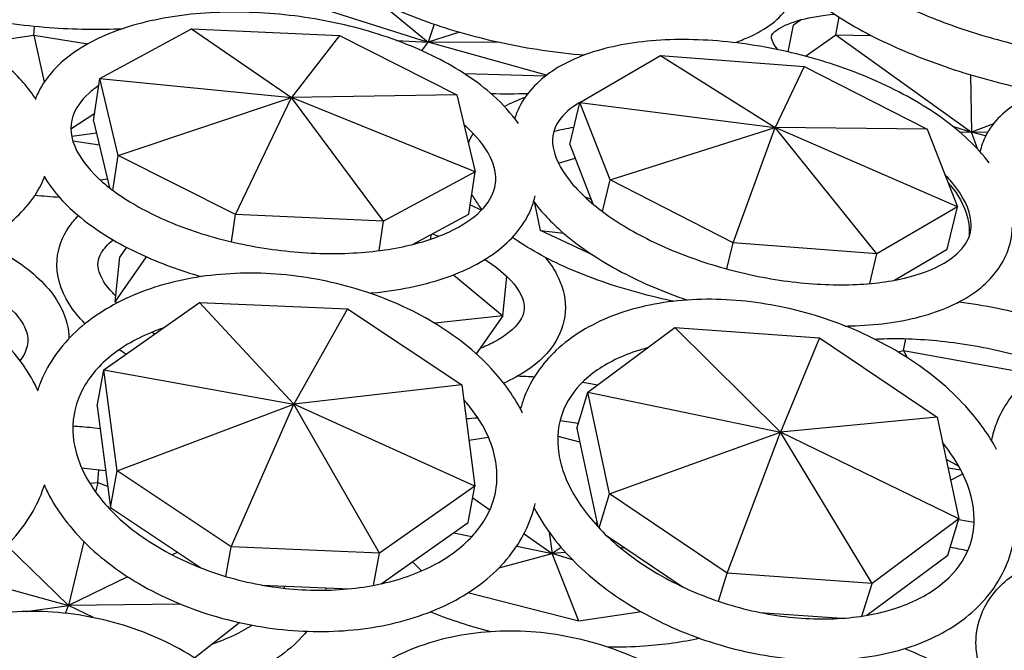
# Model space of a CAD drawing. Units: millimetres. Extents: x 11822 to 12478, y 2771 to 3709.
# Drawn here: x 12252 to 12302, y 3090 to 3122 of the extents above; entities that cross this region are included whole.
import ezdxf

# ---------------------------------------------------------------- set-up
doc = ezdxf.new("R2010")
doc.units = ezdxf.units.MM
doc.header["$LTSCALE"] = 0.5
doc.layers.add('1', color=7, linetype='Continuous')

# ---------------------------------------------------------------- blocks, each defined once
blk = doc.blocks.new('*U0')
at = {"layer": '1'}
for p, q in [((13417.787, -916.111), (13427.441, -919.185)), ((13424.394, -916.678), (13427.441, -919.185)), ((13427.806, -918.089), (13427.441, -919.185)), ((13449.284, -919.771), (13449.601, -918.147)), ((13450.066, -917.817), (13449.601, -918.147)), ((13452.173, -918.723), (13452.38, -917.663)), ((13399.894, -919.287), (13403.526, -918.744)), ((13403.526, -918.744), (13403.565, -918.21)), ((13403.526, -918.744), (13406.795, -919.283)), ((13403.526, -918.744), (13404.148, -921.596)), ((13407.518, -921.38), (13413.081, -918.372)), ((13413.081, -918.372), (13422.055, -918.782)), ((13413.081, -918.372), (13419.145, -922.543)), ((13422.055, -918.782), (13419.145, -922.543)), ((13422.055, -918.782), (13429.184, -922.369)), ((13429.345, -918.571), (13427.441, -919.185)), ((13450.333, -920.032), (13452.173, -918.723)), ((13452.173, -918.723), (13454.325, -918.774)), ((13452.173, -918.723), (13460.405, -924.643)), ((13425.517, -919.072), (13427.441, -919.185)), ((13427.059, -919.698), (13427.441, -919.185)), ((13434.621, -921.183), (13427.441, -919.185)), ((13431.799, -919.189), (13427.441, -919.185)), ((13436.649, -922.827), (13441.529, -919.976)), ((13441.529, -919.976), (13450.259, -920.653)), ((13441.529, -919.976), (13448.499, -924.343)), ((13434.555, -921.233), (13429.666, -921.105)), ((13450.259, -920.653), (13448.499, -924.343)), ((13450.259, -920.653), (13457.725, -924.46)), ((13460.352, -921.155), (13460.405, -924.643)), ((13407.146, -923.954), (13407.518, -921.38)), ((13408.625, -926.044), (13407.518, -921.38)), ((13407.518, -921.38), (13419.145, -922.543)), ((13429.184, -922.369), (13419.145, -922.543)), ((13429.184, -922.369), (13430.291, -927.033)), ((13408.625, -926.044), (13419.145, -922.543)), ((13415.754, -929.632), (13419.145, -922.543)), ((13424.728, -930.042), (13419.145, -922.543)), ((13430.291, -927.033), (13419.145, -922.543)), ((13436.034, -925.386), (13436.649, -922.827)), ((13438.477, -927.535), (13436.649, -922.827)), ((13436.649, -922.827), (13448.499, -924.343)), ((13407.21, -923.509), (13405.767, -924.452)), ((13407.146, -923.954), (13408.109, -928.011)), ((13461.744, -924.122), (13460.405, -924.643)), ((13407.321, -924.692), (13405.816, -924.895)), ((13438.477, -927.535), (13448.499, -924.343)), ((13445.943, -931.343), (13448.499, -924.343)), ((13454.673, -932.019), (13448.499, -924.343)), ((13459.553, -929.168), (13448.499, -924.343)), ((13457.725, -924.46), (13448.499, -924.343)), ((13457.725, -924.46), (13459.553, -929.168)), ((13459.258, -924.269), (13460.405, -924.643)), ((13459.669, -924.607), (13460.405, -924.643)), ((13460.793, -925.681), (13460.405, -924.643)), ((13461.267, -924.866), (13460.405, -924.643)), ((13461.383, -924.651), (13460.405, -924.643)), ((13407.496, -925.43), (13405.887, -925.176)), ((13436.034, -925.386), (13437.434, -928.991)), ((13408.318, -928.171), (13408.625, -926.044)), ((13415.754, -929.632), (13408.625, -926.044)), ((13435.345, -926.518), (13436.353, -926.207)), ((13430.291, -927.033), (13424.728, -930.042)), ((13429.919, -929.607), (13430.291, -927.033)), ((13407.984, -927.484), (13407.558, -927.548)), ((13438.017, -929.45), (13438.477, -927.535)), ((13445.943, -931.343), (13438.477, -927.535)), ((13434.248, -930.604), (13433.916, -928.933)), ((13436.912, -928.529), (13437.324, -928.707)), ((13459.553, -929.168), (13454.673, -932.019)), ((13458.938, -931.727), (13459.553, -929.168)), ((13415.515, -931.286), (13415.754, -929.632)), ((13424.728, -930.042), (13415.754, -929.632)), ((13424.471, -931.822), (13424.728, -930.042)), ((13426.531, -931.439), (13429.919, -929.607)), ((13437.412, -932.076), (13434.248, -930.604)), ((13434.248, -930.604), (13435.666, -930.769)), ((13427.601, -931.126), (13427.631, -930.844)), ((13445.561, -932.933), (13445.943, -931.343)), ((13454.673, -932.019), (13445.943, -931.343)), ((13409.146, -931.62), (13408.737, -932.203)), ((13455.694, -933.623), (13458.938, -931.727)), ((13408.448, -934.917), (13410.351, -932.199)), ((13408.448, -934.917), (13408.737, -932.203)), ((13454.241, -933.819), (13454.673, -932.019)), ((13428.971, -933.289), (13431.971, -935.774)), ((13431.971, -935.774), (13432.224, -933.397)), ((13408.552, -935.003), (13408.448, -934.917)), ((13408.448, -934.917), (13408.647, -934.954)), ((13424.06, -934.383), (13423.988, -934.432)), ((13407.768, -939.045), (13413.562, -934.975)), ((13413.562, -934.975), (13422.555, -935.356)), ((13413.562, -934.975), (13419.286, -941.143)), ((13422.555, -935.356), (13419.286, -941.143)), ((13422.555, -935.356), (13429.478, -939.966)), ((13431.971, -935.774), (13427.846, -936.231)), ((13431.971, -935.774), (13430.356, -938.078)), ((13437.127, -940.402), (13442.402, -936.487)), ((13442.402, -936.487), (13451.182, -937.118)), ((13442.402, -936.487), (13448.822, -942.826)), ((13410.832, -936.893), (13410.682, -936.768)), ((13451.182, -937.118), (13448.822, -942.826)), ((13451.182, -937.118), (13458.325, -941.925)), ((13456.276, -937.883), (13456.43, -937.163)), ((13455.952, -937.968), (13456.276, -937.883)), ((13456.276, -937.883), (13464.181, -939.306)), ((13456.276, -937.883), (13456.505, -938.31)), ((13407.36, -941.259), (13407.768, -939.045)), ((13408.567, -945.183), (13407.768, -939.045)), ((13407.768, -939.045), (13419.286, -941.143)), ((13429.478, -939.966), (13419.286, -941.143)), ((13429.478, -939.966), (13430.277, -946.104)), ((13436.452, -942.601), (13437.127, -940.402)), ((13438.447, -946.569), (13437.127, -940.402)), ((13437.127, -940.402), (13448.822, -942.826)), ((13407.36, -941.259), (13408.159, -947.397)), ((13408.567, -945.183), (13419.286, -941.143)), ((13415.49, -949.793), (13419.286, -941.143)), ((13424.483, -950.174), (13419.286, -941.143)), ((13430.277, -946.104), (13419.286, -941.143)), ((13458.325, -941.925), (13448.822, -942.826)), ((13458.325, -941.925), (13459.645, -948.093)), ((13436.452, -942.601), (13437.727, -948.555)), ((13429.914, -943.312), (13431.097, -943.135)), ((13435.305, -943.084), (13436.628, -943.421)), ((13438.447, -946.569), (13448.822, -942.826)), ((13445.59, -951.377), (13448.822, -942.826)), ((13454.371, -952.008), (13448.822, -942.826)), ((13459.645, -948.093), (13448.822, -942.826)), ((13458.871, -944.474), (13459.633, -944.89)), ((13458.983, -945.001), (13459.761, -945.124)), ((13407.4, -945.892), (13407.462, -945.111)), ((13408.159, -947.397), (13408.567, -945.183)), ((13415.49, -949.793), (13408.567, -945.183)), ((13459.143, -945.745), (13459.878, -945.356)), ((13404.136, -946.118), (13404.176, -946.115)), ((13406.905, -945.926), (13407.4, -945.892)), ((13407.4, -945.892), (13407.263, -946.463)), ((13407.4, -945.892), (13407.99, -946.101)), ((13430.277, -946.104), (13424.483, -950.174)), ((13429.869, -948.318), (13430.277, -946.104)), ((13430.146, -946.817), (13431.183, -947.544)), ((13437.811, -948.644), (13438.447, -946.569)), ((13445.59, -951.377), (13438.447, -946.569)), ((13408.159, -947.397), (13413.684, -951.076)), ((13424.584, -952.03), (13429.869, -948.318)), ((13437.677, -948.323), (13437.579, -948.392)), ((13459.645, -948.093), (13454.371, -952.008)), ((13458.971, -950.291), (13459.645, -948.093)), ((13460.567, -948.31), (13459.631, -948.141)), ((13428.989, -948.936), (13430.095, -949.17)), ((13433.257, -948.997), (13434.974, -950.2)), ((13434.783, -948.9), (13434.974, -950.2)), ((13438.255, -949.093), (13442.913, -952.228)), ((13401.876, -949.702), (13405.61, -953.348)), ((13406.544, -949.459), (13405.61, -953.348)), ((13415.161, -951.581), (13415.49, -949.793)), ((13424.483, -950.174), (13415.49, -949.793)), ((13432.817, -949.744), (13434.974, -950.2)), ((13435.512, -949.826), (13434.974, -950.2)), ((13439.376, -949.847), (13439.127, -949.867)), ((13412.247, -950.119), (13411.917, -950.28)), ((13424.124, -952.125), (13424.483, -950.174)), ((13431.746, -951.061), (13434.974, -950.2)), ((13435.784, -950.135), (13434.974, -950.2)), ((13436.588, -954.298), (13434.974, -950.2)), ((13436.202, -950.577), (13434.974, -950.2)), ((13454.053, -953.941), (13458.971, -950.291)), ((13427.044, -951.245), (13426.484, -950.696)), ((13399.369, -951.626), (13405.61, -953.348)), ((13409.208, -951.598), (13405.61, -953.348)), ((13445.064, -953.091), (13445.59, -951.377)), ((13454.371, -952.008), (13445.59, -951.377)), ((13417.352, -952.103), (13422.699, -952.33)), ((13417.59, -952.144), (13417.592, -952.113)), ((13453.763, -953.988), (13454.371, -952.008)), ((13436.588, -954.298), (13429.851, -952.583)), ((13403.059, -953.71), (13405.61, -953.348)), ((13405.436, -953.818), (13405.61, -953.348)), ((13412.422, -953.264), (13405.61, -953.348)), ((13407.143, -954.083), (13405.61, -953.348)), ((13440.378, -953.732), (13436.588, -954.298)), ((13447.569, -953.766), (13452.532, -954.123)), ((13416.007, -954.382), (13413.282, -956.529))]:
    blk.add_line(p, q, dxfattribs=at)
for points, knots in [([(13478.55, -918.76), (13478.55, -918.146), (13478.368, -917.554), (13477.652, -916.21), (13476.996, -915.484), (13475.234, -914.003), (13474.078, -913.259), (13471.484, -911.905), (13470.063, -911.292), (13467.076, -910.224), (13465.514, -909.767), (13462.383, -909.04), (13460.815, -908.771), (13457.807, -908.445), (13456.369, -908.391), (13453.726, -908.518), (13452.531, -908.702), (13450.448, -909.379), (13449.545, -909.884), (13448.654, -911.093), (13448.45, -911.571), (13448.38, -912.068)], [0, 0, 0, 0, 0.217441, 0.217441, 0.536198, 0.536198, 0.889858, 0.889858, 1.22581, 1.22581, 1.555434, 1.555434, 1.884004, 1.884004, 2.21551, 2.21551, 2.55697, 2.55697, 2.91518, 2.91518, 3.091842, 3.091842, 3.091842, 3.091842]), ([(13452.24, -911.426), (13452.109, -911.47), (13451.988, -911.515), (13451.396, -911.763), (13451.111, -911.989), (13450.823, -912.346), (13450.805, -912.402), (13450.945, -912.953), (13451.179, -913.394), (13452.074, -914.35), (13452.67, -914.849), (13454.211, -915.888), (13455.176, -916.429), (13457.384, -917.47), (13458.635, -917.968), (13461.282, -918.85), (13462.68, -919.233), (13465.462, -919.837), (13466.847, -920.058), (13469.44, -920.314), (13470.652, -920.35), (13472.746, -920.25), (13473.638, -920.116), (13474.975, -919.746), (13475.439, -919.514), (13475.959, -919.11), (13476.016, -918.979), (13476.047, -918.832), (13476.05, -918.799), (13476.05, -918.76)], [2.564497, 2.564497, 2.564497, 2.564497, 2.627261, 2.627261, 2.897311, 2.897311, 3.239346, 3.239346, 3.550062, 3.550062, 3.825404, 3.825404, 4.120791, 4.120791, 4.427213, 4.427213, 4.737979, 4.737979, 5.049186, 5.049186, 5.357185, 5.357185, 5.655817, 5.655817, 5.934527, 5.934527, 6.211391, 6.211391, 6.283185, 6.283185, 6.283185, 6.283185]), ([(13389.46, -911.998), (13389.542, -912.18), (13389.637, -912.356), (13390.212, -913.281), (13390.894, -913.936), (13392.713, -915.224), (13393.918, -915.835), (13396.618, -916.866), (13398.1, -917.29), (13401.203, -917.938), (13402.82, -918.164), (13405.956, -918.4), (13407.474, -918.423), (13408.928, -918.353)], [3.320691, 3.320691, 3.320691, 3.320691, 3.38918, 3.38918, 3.690255, 3.690255, 4.040993, 4.040993, 4.378669, 4.378669, 4.709392, 4.709392, 5.019352, 5.019352, 5.019352, 5.019352]), ([(13419.969, -913.231), (13420.424, -913.902), (13421.045, -914.513), (13422.766, -915.829), (13423.96, -916.509), (13426.631, -917.704), (13428.093, -918.223), (13431.156, -919.078), (13432.753, -919.418), (13435.214, -919.785), (13436.077, -919.885), (13436.928, -919.954)], [3.420181, 3.420181, 3.420181, 3.420181, 3.694548, 3.694548, 4.046168, 4.046168, 4.382677, 4.382677, 4.712813, 4.712813, 4.890993, 4.890993, 4.890993, 4.890993]), ([(13446.028, -919.206), (13446.33, -919.104), (13446.617, -918.993), (13447.93, -918.411), (13448.789, -917.803), (13449.659, -916.426), (13449.848, -915.808), (13449.848, -915.187)], [5.6213976, 5.6213976, 5.6213976, 5.6213976, 5.7145011, 5.7145011, 6.067458, 6.067458, 6.2831853, 6.2831853, 6.2831853, 6.2831853]), ([(13449.822, -915.603), (13450.127, -915.93), (13450.472, -916.249), (13451.796, -917.336), (13452.966, -918.076), (13455.581, -919.42), (13457.009, -920.027), (13460.007, -921.082), (13461.572, -921.533), (13463.635, -922.002), (13464.132, -922.105), (13464.625, -922.199)], [3.549204, 3.549204, 3.549204, 3.549204, 3.692108, 3.692108, 4.044893, 4.044893, 4.380433, 4.380433, 4.709939, 4.709939, 4.814165, 4.814165, 4.814165, 4.814165]), ([(13403.66, -922.68), (13403.213, -921.945), (13402.609, -921.269), (13400.925, -919.844), (13399.751, -919.139), (13397.086, -917.959), (13395.593, -917.485), (13392.456, -916.81), (13390.814, -916.606), (13387.531, -916.477), (13385.891, -916.55), (13382.758, -916.972), (13381.266, -917.321), (13378.562, -918.282), (13377.354, -918.896), (13375.374, -920.365), (13374.593, -921.222), (13374.1, -922.197)], [0.3066, 0.3066, 0.3066, 0.3066, 0.560864, 0.560864, 0.895931, 0.895931, 1.231938, 1.231938, 1.563701, 1.563701, 1.894102, 1.894102, 2.226173, 2.226173, 2.562597, 2.562597, 2.894095, 2.894095, 2.894095, 2.894095]), ([(13432.913, -924.117), (13432.499, -923.518), (13431.987, -922.951), (13430.431, -921.554), (13429.253, -920.778), (13426.588, -919.437), (13425.105, -918.873), (13421.99, -918.001), (13420.361, -917.69), (13417.105, -917.345), (13415.478, -917.309), (13412.37, -917.52), (13410.89, -917.768), (13408.205, -918.549), (13407.004, -919.084), (13405.042, -920.435), (13404.267, -921.253), (13403.725, -922.337), (13403.666, -922.469), (13403.612, -922.602)], [0.361063, 0.361063, 0.361063, 0.361063, 0.570454, 0.570454, 0.908247, 0.908247, 1.243565, 1.243565, 1.574836, 1.574836, 1.905263, 1.905263, 2.237981, 2.237981, 2.57557, 2.57557, 2.905765, 2.905765, 2.950408, 2.950408, 2.950408, 2.950408]), ([(13448.666, -919.635), (13448.537, -919.48), (13448.443, -919.34), (13448.247, -918.974), (13448.258, -918.875), (13448.285, -918.751), (13448.34, -918.603), (13448.995, -918.18), (13449.473, -917.973), (13450.657, -917.661), (13451.327, -917.545), (13452.085, -917.47)], [2.826396, 2.826396, 2.826396, 2.826396, 2.947209, 2.947209, 3.209131, 3.209131, 3.52329, 3.52329, 3.781431, 3.781431, 4.009553, 4.009553, 4.009553, 4.009553]), ([(13461.475, -926.496), (13461.112, -926.013), (13460.689, -925.546), (13459.256, -924.189), (13458.082, -923.348), (13455.439, -921.858), (13453.975, -921.208), (13450.904, -920.145), (13449.3, -919.73), (13446.093, -919.169), (13444.492, -919.023), (13441.431, -919.016), (13439.973, -919.159), (13437.324, -919.747), (13436.135, -920.196), (13434.206, -921.412), (13433.443, -922.178), (13432.865, -923.33), (13432.769, -923.569), (13432.694, -923.815)], [0.411235, 0.411235, 0.411235, 0.411235, 0.580446, 0.580446, 0.920356, 0.920356, 1.255031, 1.255031, 1.585853, 1.585853, 1.916322, 1.916322, 2.24981, 2.24981, 2.589053, 2.589053, 2.915373, 2.915373, 2.996877, 2.996877, 2.996877, 2.996877]), ([(13488.986, -929.811), (13488.68, -929.424), (13488.337, -929.043), (13487.014, -927.728), (13485.854, -926.831), (13483.252, -925.204), (13481.818, -924.472), (13478.812, -923.225), (13477.244, -922.709), (13474.11, -921.934), (13472.546, -921.675), (13469.554, -921.444), (13468.128, -921.475), (13465.528, -921.856), (13464.357, -922.21), (13462.464, -923.277), (13461.712, -923.985), (13461.112, -925.171), (13460.996, -925.492), (13460.921, -925.822)], [0.455184, 0.455184, 0.455184, 0.455184, 0.590822, 0.590822, 0.932253, 0.932253, 1.266257, 1.266257, 1.59661, 1.59661, 1.927079, 1.927079, 2.261412, 2.261412, 2.603043, 2.603043, 2.925224, 2.925224, 3.035442, 3.035442, 3.035442, 3.035442]), ([(13407.456, -921.808), (13407.237, -921.958), (13407.041, -922.111), (13406.346, -922.733), (13406.036, -923.207), (13405.672, -924.311), (13405.721, -924.974), (13406.438, -926.374), (13406.957, -927.025), (13408.372, -928.261), (13409.242, -928.847), (13411.281, -929.917), (13412.456, -930.4), (13414.994, -931.195), (13416.361, -931.506), (13419.134, -931.915), (13420.54, -932.012), (13423.234, -931.981), (13424.522, -931.854), (13426.827, -931.404), (13427.849, -931.083), (13429.518, -930.315), (13430.17, -929.87), (13431.106, -928.937), (13431.371, -928.461), (13431.525, -927.815), (13431.546, -927.638), (13431.546, -927.455)], [2.571505, 2.571505, 2.571505, 2.571505, 2.674021, 2.674021, 2.981589, 2.981589, 3.409658, 3.409658, 3.726162, 3.726162, 4.023834, 4.023834, 4.327109, 4.327109, 4.634916, 4.634916, 4.944227, 4.944227, 5.252126, 5.252126, 5.555496, 5.555496, 5.85316, 5.85316, 6.166311, 6.166311, 6.283185, 6.283185, 6.283185, 6.283185]), ([(13436.648, -922.832), (13436.063, -923.173), (13435.652, -923.551), (13435.048, -924.418), (13434.934, -924.893), (13435.097, -926.087), (13435.42, -926.821), (13436.554, -928.232), (13437.246, -928.883), (13438.962, -930.146), (13439.992, -930.756), (13442.297, -931.859), (13443.576, -932.35), (13446.247, -933.146), (13447.638, -933.451), (13450.376, -933.838), (13451.722, -933.92), (13454.212, -933.86), (13455.358, -933.72), (13457.314, -933.258), (13458.129, -932.939), (13459.372, -932.207), (13459.794, -931.801), (13460.283, -931.032), (13460.388, -930.669), (13460.388, -930.252)], [2.562381, 2.562381, 2.562381, 2.562381, 2.841268, 2.841268, 3.211708, 3.211708, 3.582483, 3.582483, 3.877941, 3.877941, 4.178549, 4.178549, 4.485156, 4.485156, 4.794437, 4.794437, 5.103306, 5.103306, 5.408525, 5.408525, 5.706875, 5.706875, 6.004973, 6.004973, 6.283185, 6.283185, 6.283185, 6.283185]), ([(13431.546, -927.455), (13431.546, -927.114), (13431.473, -926.748), (13431.056, -925.752), (13430.583, -925.083), (13429.793, -924.34), (13429.705, -924.261), (13429.614, -924.182)], [0, 0, 0, 0, 0.2183907, 0.2183907, 0.5469111, 0.5469111, 0.5862151, 0.5862151, 0.5862151, 0.5862151]), ([(13394.317, -933.21), (13394.353, -933.204), (13394.389, -933.199), (13395.972, -932.939), (13397.429, -932.549), (13400.043, -931.507), (13401.196, -930.853), (13403.04, -929.307), (13403.743, -928.413), (13404.159, -927.369), (13404.175, -927.327), (13404.191, -927.285)], [5.078813, 5.078813, 5.078813, 5.078813, 5.08652, 5.08652, 5.419119, 5.419119, 5.756197, 5.756197, 6.086004, 6.086004, 6.099894, 6.099894, 6.099894, 6.099894]), ([(13404.159, -927.367), (13404.697, -928.251), (13405.448, -929.069), (13407.39, -930.654), (13408.627, -931.404), (13411.152, -932.574), (13412.393, -933.028), (13413.692, -933.396)], [3.4601451, 3.4601451, 3.4601451, 3.4601451, 3.7624457, 3.7624457, 4.1008363, 4.1008363, 4.3793254, 4.3793254, 4.3793254, 4.3793254]), ([(13460.388, -930.252), (13460.388, -929.624), (13460.112, -928.828), (13459.249, -927.701), (13459.033, -927.452), (13458.789, -927.201)], [0, 0, 0, 0, 0.4194616, 0.4194616, 0.535599, 0.535599, 0.535599, 0.535599]), ([(13458.978, -927.688), (13459.206, -927.945), (13459.409, -928.211), (13460.009, -929.153), (13460.274, -929.895), (13460.274, -930.665)], [5.9075065, 5.9075065, 5.9075065, 5.9075065, 6.0173874, 6.0173874, 6.2831853, 6.2831853, 6.2831853, 6.2831853]), ([(13423.891, -934.399), (13423.954, -934.393), (13424.017, -934.388), (13425.617, -934.233), (13427.063, -933.942), (13429.66, -933.074), (13430.809, -932.495), (13432.627, -931.064), (13433.318, -930.213), (13433.8, -928.996), (13433.878, -928.744), (13433.934, -928.488)], [5.083281, 5.083281, 5.083281, 5.083281, 5.096872, 5.096872, 5.430216, 5.430216, 5.768371, 5.768371, 6.093055, 6.093055, 6.174952, 6.174952, 6.174952, 6.174952]), ([(13430.713, -929.327), (13430.639, -929.236), (13430.569, -929.145), (13430.349, -928.84), (13430.212, -928.622), (13430.094, -928.398)], [2.7994715, 2.7994715, 2.7994715, 2.7994715, 2.837431, 2.837431, 2.9240692, 2.9240692, 2.9240692, 2.9240692]), ([(13433.844, -928.836), (13434.324, -929.49), (13434.915, -930.117), (13436.619, -931.598), (13437.846, -932.416), (13440.438, -933.78), (13441.771, -934.346), (13443.166, -934.816)], [3.5430485, 3.5430485, 3.5430485, 3.5430485, 3.7716791, 3.7716791, 4.1112993, 4.1112993, 4.4122184, 4.4122184, 4.4122184, 4.4122184]), ([(13406.632, -936.253), (13406.251, -935.873), (13405.922, -935.473), (13405.138, -934.231), (13404.854, -933.3), (13404.981, -931.662), (13405.242, -930.979), (13405.817, -930.145), (13406.01, -929.915), (13406.222, -929.699)], [2.7015357, 2.7015357, 2.7015357, 2.7015357, 2.8628275, 2.8628275, 3.1746056, 3.1746056, 3.4117016, 3.4117016, 3.509466, 3.509466, 3.509466, 3.509466]), ([(13452.751, -936.394), (13452.861, -936.393), (13452.969, -936.391), (13454.594, -936.349), (13456.02, -936.163), (13458.587, -935.484), (13459.726, -934.988), (13461.514, -933.685), (13462.192, -932.885), (13462.758, -931.464), (13462.866, -930.944), (13462.885, -930.419)], [5.082575, 5.082575, 5.082575, 5.082575, 5.106432, 5.106432, 5.440666, 5.440666, 5.780434, 5.780434, 6.099142, 6.099142, 6.265624, 6.265624, 6.265624, 6.265624]), ([(13400.307, -931.295), (13401.311, -931.739), (13402.208, -932.246), (13403.952, -933.543), (13404.723, -934.376), (13405.469, -935.906), (13405.633, -936.527), (13405.649, -937.156)], [5.4561498, 5.4561498, 5.4561498, 5.4561498, 5.7233879, 5.7233879, 6.0657217, 6.0657217, 6.2716878, 6.2716878, 6.2716878, 6.2716878]), ([(13408.485, -934.569), (13408.421, -934.508), (13408.36, -934.447), (13407.85, -933.913), (13407.594, -933.472), (13407.349, -932.667), (13407.384, -932.353), (13407.76, -931.704), (13407.987, -931.437), (13408.323, -931.166)], [2.6846872, 2.6846872, 2.6846872, 2.6846872, 2.7212091, 2.7212091, 3.0083193, 3.0083193, 3.371903, 3.371903, 3.5855443, 3.5855443, 3.5855443, 3.5855443]), ([(13442.316, -934.895), (13441.902, -934.807), (13441.49, -934.713), (13439.534, -934.231), (13438.049, -933.759), (13435.328, -932.664), (13434.097, -932.041), (13432.887, -931.249), (13432.719, -931.133), (13432.556, -931.016)], [1.7400931, 1.7400931, 1.7400931, 1.7400931, 1.8267849, 1.8267849, 2.1564603, 2.1564603, 2.4908663, 2.4908663, 2.5468601, 2.5468601, 2.5468601, 2.5468601]), ([(13403.781, -940.339), (13403.293, -939.26), (13402.577, -938.247), (13400.713, -936.353), (13399.534, -935.488), (13396.858, -934.042), (13395.354, -933.465), (13392.189, -932.663), (13390.528, -932.438), (13387.211, -932.357), (13385.556, -932.502), (13382.41, -933.154), (13380.92, -933.661), (13378.26, -935.001), (13377.087, -935.833), (13375.238, -937.723), (13374.54, -938.768), (13374.1, -939.892)], [0.299598, 0.299598, 0.299598, 0.299598, 0.599995, 0.599995, 0.924623, 0.924623, 1.254829, 1.254829, 1.585052, 1.585052, 1.915023, 1.915023, 2.245412, 2.245412, 2.574795, 2.574795, 2.88746, 2.88746, 2.88746, 2.88746]), ([(13430.887, -932.354), (13431.468, -932.729), (13431.948, -933.115), (13432.784, -933.962), (13433.059, -934.409), (13433.243, -934.957), (13433.268, -935.121), (13433.268, -935.274)], [5.625881, 5.625881, 5.625881, 5.625881, 5.8490303, 5.8490303, 6.1361005, 6.1361005, 6.2831853, 6.2831853, 6.2831853, 6.2831853]), ([(13434.546, -932.229), (13434.815, -932.553), (13435.046, -932.892), (13435.572, -933.88), (13435.768, -934.573), (13435.768, -935.274)], [5.9179489, 5.9179489, 5.9179489, 5.9179489, 6.0487889, 6.0487889, 6.2831853, 6.2831853, 6.2831853, 6.2831853]), ([(13396.764, -932.685), (13396.875, -932.716), (13396.985, -932.748), (13398.27, -933.13), (13399.325, -933.554), (13401.051, -934.473), (13401.731, -934.965), (13402.68, -935.914), (13402.949, -936.362), (13403.125, -936.926), (13403.15, -937.095), (13403.15, -937.261)], [5.221643, 5.221643, 5.221643, 5.221643, 5.249913, 5.249913, 5.55486, 5.55486, 5.851268, 5.851268, 6.143367, 6.143367, 6.283185, 6.283185, 6.283185, 6.283185]), ([(13433.171, -941.672), (13432.694, -940.718), (13432.048, -939.809), (13430.295, -937.928), (13429.114, -936.992), (13426.442, -935.389), (13424.948, -934.725), (13421.805, -933.735), (13420.157, -933.41), (13416.867, -933.127), (13415.226, -933.171), (13412.105, -933.63), (13410.626, -934.046), (13407.99, -935.228), (13406.83, -935.991), (13404.995, -937.788), (13404.303, -938.81), (13403.834, -940.039), (13403.792, -940.158), (13403.753, -940.277)], [0.341374, 0.341374, 0.341374, 0.341374, 0.606584, 0.606584, 0.934299, 0.934299, 1.265011, 1.265011, 1.595223, 1.595223, 1.92538, 1.92538, 2.256083, 2.256083, 2.584583, 2.584583, 2.898936, 2.898936, 2.932046, 2.932046, 2.932046, 2.932046]), ([(13461.93, -943.878), (13461.478, -943.035), (13460.901, -942.219), (13459.258, -940.358), (13458.086, -939.356), (13455.442, -937.603), (13453.969, -936.853), (13450.874, -935.679), (13449.253, -935.254), (13446.016, -934.769), (13444.401, -934.709), (13441.329, -934.971), (13439.872, -935.293), (13437.279, -936.31), (13436.138, -937.002), (13434.352, -938.678), (13433.684, -939.645), (13433.186, -940.944), (13433.108, -941.183), (13433.044, -941.426)], [0.380326, 0.380326, 0.380326, 0.380326, 0.614164, 0.614164, 0.944378, 0.944378, 1.275466, 1.275466, 1.605757, 1.605757, 1.936285, 1.936285, 2.26757, 2.26757, 2.595076, 2.595076, 2.903188, 2.903188, 2.971072, 2.971072, 2.971072, 2.971072]), ([(13459.669, -934.923), (13460.039, -934.972), (13460.411, -935.027), (13462.38, -935.355), (13463.979, -935.74), (13465.998, -936.384), (13466.489, -936.554), (13466.968, -936.734)], [4.6240087, 4.6240087, 4.6240087, 4.6240087, 4.7007135, 4.7007135, 5.0306323, 5.0306323, 5.1388287, 5.1388287, 5.1388287, 5.1388287]), ([(13433.268, -935.274), (13433.268, -935.559), (13433.191, -935.824), (13432.697, -936.531), (13432.185, -936.978), (13431.162, -937.515), (13430.88, -937.644), (13430.575, -937.766)], [0, 0, 0, 0, 0.272934, 0.272934, 0.6055842, 0.6055842, 0.7159272, 0.7159272, 0.7159272, 0.7159272]), ([(13435.768, -935.274), (13435.768, -935.99), (13435.558, -936.699), (13434.766, -938.012), (13434.157, -938.599), (13432.998, -939.379), (13432.532, -939.635), (13432.027, -939.864)], [0, 0, 0, 0, 0.2391022, 0.2391022, 0.5088315, 0.5088315, 0.6635973, 0.6635973, 0.6635973, 0.6635973]), ([(13411.386, -936.504), (13411.137, -936.589), (13410.894, -936.68), (13409.614, -937.208), (13408.713, -937.753), (13407.254, -939.009), (13406.709, -939.722), (13405.971, -941.304), (13405.819, -942.184), (13405.992, -944.02), (13406.321, -944.98), (13407.431, -946.781), (13408.162, -947.62), (13409.954, -949.144), (13411.006, -949.831), (13413.342, -950.99), (13414.626, -951.463), (13417.294, -952.14), (13418.679, -952.344), (13421.402, -952.461), (13422.739, -952.374), (13425.222, -951.928), (13426.368, -951.569), (13428.359, -950.633), (13429.202, -950.055), (13430.544, -948.741), (13431.027, -948.003), (13431.515, -946.672), (13431.618, -946.094), (13431.618, -945.497)], [2.15348, 2.15348, 2.15348, 2.15348, 2.222875, 2.222875, 2.531337, 2.531337, 2.850491, 2.850491, 3.205578, 3.205578, 3.558723, 3.558723, 3.874776, 3.874776, 4.182799, 4.182799, 4.491039, 4.491039, 4.800121, 4.800121, 5.108996, 5.108996, 5.416897, 5.416897, 5.726038, 5.726038, 6.049354, 6.049354, 6.283185, 6.283185, 6.283185, 6.283185]), ([(13403.15, -937.261), (13403.15, -937.575), (13403.066, -937.888), (13402.794, -938.327), (13402.739, -938.408), (13402.677, -938.489)], [0, 0, 0, 0, 0.2643089, 0.2643089, 0.3217123, 0.3217123, 0.3217123, 0.3217123]), ([(13454.519, -937.184), (13455.02, -937.157), (13455.539, -937.148), (13457.358, -937.174), (13458.724, -937.294), (13461.488, -937.73), (13462.887, -938.047), (13464.502, -938.531), (13464.78, -938.619), (13465.055, -938.71)], [4.2465143, 4.2465143, 4.2465143, 4.2465143, 4.3737836, 4.3737836, 4.6804939, 4.6804939, 4.9902853, 4.9902853, 5.05544, 5.05544, 5.05544, 5.05544]), ([(13489.729, -946.943), (13489.311, -946.197), (13488.803, -945.467), (13487.268, -943.63), (13486.115, -942.566), (13483.522, -940.671), (13482.082, -939.838), (13479.061, -938.482), (13477.479, -937.958), (13474.321, -937.267), (13472.745, -937.102), (13469.743, -937.159), (13468.318, -937.384), (13465.785, -938.228), (13464.669, -938.844), (13462.944, -940.392), (13462.305, -941.297), (13461.789, -942.636), (13461.688, -942.978), (13461.614, -943.327)], [0.416696, 0.416696, 0.416696, 0.416696, 0.622691, 0.622691, 0.954854, 0.954854, 1.286178, 1.286178, 1.616599, 1.616599, 1.947687, 1.947687, 2.279946, 2.279946, 2.606473, 2.606473, 2.907016, 2.907016, 3.005631, 3.005631, 3.005631, 3.005631]), ([(13440.731, -937.727), (13440.501, -937.787), (13440.277, -937.853), (13439.029, -938.261), (13438.142, -938.72), (13436.695, -939.825), (13436.151, -940.475), (13435.398, -941.976), (13435.235, -942.847), (13435.406, -944.684), (13435.718, -945.642), (13436.778, -947.482), (13437.479, -948.36), (13439.212, -949.998), (13440.238, -950.759), (13442.521, -952.09), (13443.78, -952.659), (13446.4, -953.54), (13447.762, -953.851), (13450.442, -954.184), (13451.759, -954.205), (13454.205, -953.966), (13455.334, -953.706), (13457.298, -952.953), (13458.13, -952.46), (13459.468, -951.29), (13459.953, -950.609), (13460.46, -949.325), (13460.57, -948.743), (13460.57, -948.127)], [2.143207, 2.143207, 2.143207, 2.143207, 2.208342, 2.208342, 2.516372, 2.516372, 2.83891, 2.83891, 3.205407, 3.205407, 3.549791, 3.549791, 3.861264, 3.861264, 4.168298, 4.168298, 4.476465, 4.476465, 4.785483, 4.785483, 5.093988, 5.093988, 5.401174, 5.401174, 5.710118, 5.710118, 6.038103, 6.038103, 6.283185, 6.283185, 6.283185, 6.283185]), ([(13431.618, -945.497), (13431.618, -944.577), (13431.37, -943.608), (13430.535, -942.031), (13430.113, -941.428), (13429.593, -940.846)], [0, 0, 0, 0, 0.3606827, 0.3606827, 0.5843101, 0.5843101, 0.5843101, 0.5843101]), ([(13405.885, -942.458), (13406.016, -942.466), (13406.147, -942.474), (13406.698, -942.515), (13407.118, -942.554), (13407.535, -942.602)], [4.7122522, 4.7122522, 4.7122522, 4.7122522, 4.7387632, 4.7387632, 4.8237141, 4.8237141, 4.8237141, 4.8237141]), ([(13460.57, -948.127), (13460.57, -947.236), (13460.334, -946.268), (13459.538, -944.674), (13459.141, -944.064), (13458.655, -943.466)], [0, 0, 0, 0, 0.3543631, 0.3543631, 0.5701203, 0.5701203, 0.5701203, 0.5701203]), ([(13374.1, -945.613), (13374.226, -945.943), (13374.374, -946.268), (13375.117, -947.682), (13375.93, -948.698), (13377.97, -950.547), (13379.218, -951.368), (13382.005, -952.711), (13383.549, -953.228), (13386.765, -953.906), (13388.437, -954.067), (13391.747, -954.017), (13393.384, -953.807), (13396.467, -953.029), (13397.911, -952.461), (13400.454, -951.009), (13401.555, -950.125), (13403.224, -948.172), (13403.825, -947.119), (13404.174, -946.002)], [3.396671, 3.396671, 3.396671, 3.396671, 3.487063, 3.487063, 3.798015, 3.798015, 4.124434, 4.124434, 4.454817, 4.454817, 4.784951, 4.784951, 5.114961, 5.114961, 5.445402, 5.445402, 5.773985, 5.773985, 6.078756, 6.078756, 6.078756, 6.078756]), ([(13404.153, -946.066), (13404.219, -946.211), (13404.288, -946.355), (13404.939, -947.634), (13405.757, -948.705), (13407.806, -950.68), (13409.053, -951.575), (13411.831, -953.08), (13413.364, -953.689), (13416.556, -954.558), (13418.215, -954.82), (13421.498, -954.973), (13423.122, -954.864), (13426.18, -954.275), (13427.614, -953.794), (13430.132, -952.493), (13431.22, -951.674), (13432.885, -949.792), (13433.483, -948.742), (13433.858, -947.465), (13433.898, -947.311), (13433.933, -947.157)], [3.448828, 3.448828, 3.448828, 3.448828, 3.488745, 3.488745, 3.805231, 3.805231, 4.134103, 4.134103, 4.464792, 4.464792, 4.794925, 4.794925, 5.125168, 5.125168, 5.45587, 5.45587, 5.783039, 5.783039, 6.0934, 6.0934, 6.135469, 6.135469, 6.135469, 6.135469]), ([(13433.869, -947.419), (13434.439, -948.518), (13435.22, -949.571), (13437.204, -951.605), (13438.44, -952.57), (13441.185, -954.233), (13442.695, -954.93), (13445.837, -955.99), (13447.468, -956.353), (13450.698, -956.711), (13452.297, -956.705), (13455.309, -956.31), (13456.722, -955.921), (13459.197, -954.777), (13460.266, -954.027), (13461.884, -952.26), (13462.459, -951.263), (13462.886, -949.813), (13462.966, -949.431), (13463.014, -949.044)], [3.50935, 3.50935, 3.50935, 3.50935, 3.81305, 3.81305, 4.143853, 4.143853, 4.474781, 4.474781, 4.805023, 4.805023, 5.135702, 5.135702, 5.466924, 5.466924, 5.792402, 5.792402, 6.095887, 6.095887, 6.20099, 6.20099, 6.20099, 6.20099]), ([(13460.842, -956.862), (13460.702, -956.307), (13460.65, -955.74), (13460.769, -954.364), (13461.064, -953.572), (13462.044, -952.175), (13462.737, -951.579), (13463.634, -951.058), (13463.711, -951.015), (13463.79, -950.972)], [3.0079803, 3.0079803, 3.0079803, 3.0079803, 3.1846113, 3.1846113, 3.4447778, 3.4447778, 3.7193809, 3.7193809, 3.7449468, 3.7449468, 3.7449468, 3.7449468]), ([(13419.394, -964.26), (13419.305, -963.954), (13419.203, -963.65), (13418.584, -962.033), (13417.833, -960.779), (13415.906, -958.488), (13414.72, -957.456), (13412.037, -955.726), (13410.535, -955.032), (13407.371, -954.056), (13405.709, -953.776), (13402.394, -953.66), (13400.742, -953.825), (13397.614, -954.588), (13396.139, -955.184), (13393.529, -956.755), (13392.391, -957.724), (13390.583, -959.928), (13389.904, -961.156), (13389.388, -962.753), (13389.307, -963.05), (13389.238, -963.349)], [0.236267, 0.236267, 0.236267, 0.236267, 0.308011, 0.308011, 0.622964, 0.622964, 0.945339, 0.945339, 1.271514, 1.271514, 1.598844, 1.598844, 1.926178, 1.926178, 2.252374, 2.252374, 2.574735, 2.574735, 2.889467, 2.889467, 2.960235, 2.960235, 2.960235, 2.960235]), ([(13431.24, -954.933), (13431.148, -954.91), (13431.057, -954.887), (13429.779, -954.551), (13428.635, -954.172), (13427.565, -953.734)], [1.8445007, 1.8445007, 1.8445007, 1.8445007, 1.8638791, 1.8638791, 2.1160468, 2.1160468, 2.1160468, 2.1160468]), ([(13416.768, -954.538), (13416.426, -954.761), (13416.04, -954.975), (13415.227, -955.357), (13414.807, -955.526), (13414.359, -955.681)], [0.611602, 0.611602, 0.611602, 0.611602, 0.7572005, 0.7572005, 0.8893365, 0.8893365, 0.8893365, 0.8893365]), ([(13420.079, -954.906), (13419.7, -955.382), (13419.244, -955.818), (13417.782, -956.935), (13416.63, -957.527), (13415.307, -957.998), (13415.289, -958.004), (13415.27, -958.011)], [0.3631344, 0.3631344, 0.3631344, 0.3631344, 0.5453648, 0.5453648, 0.8767434, 0.8767434, 0.8813762, 0.8813762, 0.8813762, 0.8813762]), ([(13449.094, -966.039), (13449.025, -965.815), (13448.949, -965.592), (13448.365, -964.023), (13447.618, -962.728), (13445.701, -960.335), (13444.524, -959.242), (13441.863, -957.376), (13440.377, -956.606), (13437.25, -955.47), (13435.609, -955.106), (13432.336, -954.821), (13430.704, -954.901), (13427.619, -955.506), (13426.165, -956.028), (13423.599, -957.466), (13422.482, -958.376), (13420.716, -960.477), (13420.056, -961.66), (13419.524, -963.308), (13419.423, -963.699), (13419.345, -964.096)], [0.257118, 0.257118, 0.257118, 0.257118, 0.309419, 0.309419, 0.627827, 0.627827, 0.952693, 0.952693, 1.279997, 1.279997, 1.607809, 1.607809, 1.935306, 1.935306, 2.260898, 2.260898, 2.580756, 2.580756, 2.891365, 2.891365, 2.985531, 2.985531, 2.985531, 2.985531]), ([(13443.905, -955.335), (13442.862, -955.573), (13441.738, -955.733), (13439.838, -955.863), (13439.094, -955.883), (13438.338, -955.872)], [0.9459092, 0.9459092, 0.9459092, 0.9459092, 1.2003016, 1.2003016, 1.3573776, 1.3573776, 1.3573776, 1.3573776])]:
    blk.add_open_spline(points, degree=3, knots=knots, dxfattribs=at)
for points in [[(13408.577, -918.368), (13408.645, -918.38), (13408.714, -918.391), (13408.782, -918.403)], [(13433.478, -922.308), (13432.763, -922.331), (13432.025, -922.332), (13431.273, -922.311)], [(13432.069, -923.077), (13432.456, -922.866), (13432.876, -922.679), (13433.327, -922.515)], [(13429.879, -925.298), (13429.963, -925.097), (13430.066, -924.905), (13430.185, -924.724)], [(13435.072, -924.589), (13435.447, -924.49), (13435.854, -924.403), (13436.288, -924.329)], [(13405.078, -928.596), (13404.578, -928.565), (13404.078, -928.525), (13403.581, -928.476)], [(13433.884, -928.891), (13433.869, -928.879), (13433.853, -928.868), (13433.838, -928.856)], [(13430, -929.046), (13430.23, -929.15), (13430.455, -929.257), (13430.675, -929.367)], [(13460.274, -930.665), (13460.274, -930.769), (13460.27, -930.874), (13460.26, -930.977)], [(13427.705, -930.804), (13427.834, -930.852), (13427.961, -930.901), (13428.086, -930.951)], [(13409.117, -938.098), (13408.969, -938.013), (13408.825, -937.927), (13408.683, -937.839)], [(13432.893, -939.422), (13433.225, -939.433), (13433.558, -939.449), (13433.893, -939.47)], [(13436.813, -939.799), (13437.117, -939.848), (13437.421, -939.902), (13437.723, -939.959)], [(13429.745, -942.013), (13429.977, -941.99), (13430.213, -941.972), (13430.452, -941.956)], [(13435.444, -942.129), (13435.813, -942.175), (13436.181, -942.229), (13436.548, -942.289)], [(13406.417, -945.003), (13406.903, -945.044), (13407.388, -945.098), (13407.869, -945.165)], [(13460.18, -950.025), (13459.825, -949.96), (13459.471, -949.889), (13459.118, -949.813)], [(13418.723, -952.161), (13418.713, -952.206), (13418.701, -952.252), (13418.688, -952.298)], [(13421.24, -952.268), (13421.233, -952.318), (13421.226, -952.368), (13421.218, -952.417)], [(13447.877, -953.788), (13447.861, -953.798), (13447.845, -953.808), (13447.83, -953.817)], [(13438.379, -955.886), (13438.386, -955.882), (13438.394, -955.878), (13438.402, -955.873)], [(13456.342, -955.963), (13457.154, -956.276), (13457.934, -956.625), (13458.673, -957.005)]]:
    blk.add_open_spline(points, degree=3, dxfattribs=at)

msp = doc.modelspace()

# ---------------------------------------------------------------- block references
at = {"xscale": 0.8255624844020762, "yscale": 0.8255624844020762, "zscale": 0.8255624844020762}
msp.add_blockref('*U0', (1187.46, 3879.668, -0.726), dxfattribs=at)

doc.saveas('drawing.dxf')
